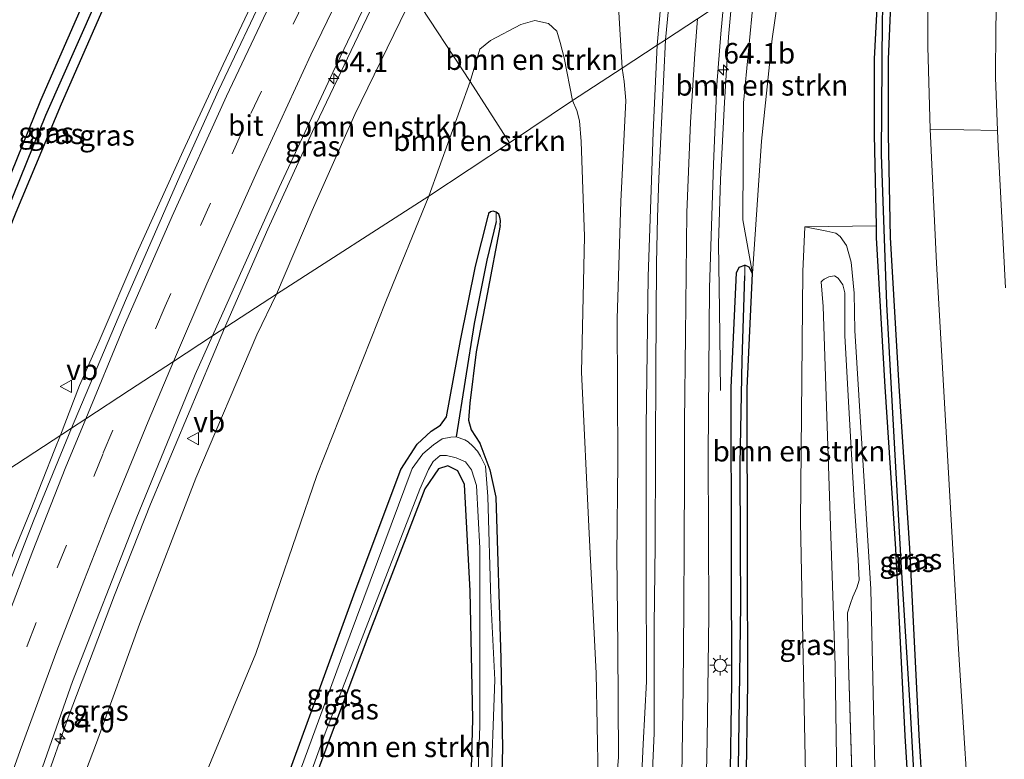
# Model space of a CAD drawing. Units: metres. Extents: x 130000 to 140000, y 543750 to 550750.
# Drawn here: x 131377 to 131497, y 549210 to 549300 of the extents above; entities that cross this region are included whole.
import ezdxf
from ezdxf.enums import TextEntityAlignment as Align

# ---------------------------------------------------------------- set-up
doc = ezdxf.new("R2010")
doc.units = ezdxf.units.M
doc.linetypes.add('VW-3-9_STREEP', pattern=[12, 3, -9])
doc.layers.get('0').update_dxf_attribs({"lineweight": 25})
for name, color, linetype, lineweight in [('B-ME-AM-KILOMETR-S-B1', 7, 'Continuous', 18), ('B-ME-BV-GELEIDECONSTRUCTIE-GELEIDERAIL-L-B1', 213, 'BV-GELEIDERAIL', 18), ('B-ME-GR-BOMENSTRUIKEN-GV-B6', 93, 'Continuous', 18), ('B-ME-GW-KRUINLIJN-L-B1', 93, 'Continuous', 18), ('B-ME-GW-TEENLIJN-L-B1', 93, 'Continuous', 18), ('B-ME-IE-GRASLAND-GV-B6', 93, 'Continuous', 18), ('B-ME-IE-HULPGEOMETRIE-L-B1', 53, 'Continuous', 18), ('B-ME-IE-MEUBILAIR_WEGMEUBILAIR-LICHTMAST-S-B1', 8, 'Continuous', 18), ('B-ME-OG-WATER-GV-B6', 153, 'Continuous', 18), ('B-ME-VH-VERH_SOORT-BITUMEN-GV-B6', 8, 'IE-TERREINAFSCHEIDING-NATUURLIJK-HOUTWAL', 18), ('B-ME-VH-VERH_SOORT-KLINKERS-GV-B6', 8, 'IE-TERREINAFSCHEIDING-NATUURLIJK-HOUTWAL', 18), ('B-ME-VW-MARKERING-39STREEP-015-L-B1', 255, 'VW-3-9_STREEP', 18), ('B-ME-VW-MARKERING-STREEP-015-L-B1', 7, 'Continuous', 18), ('B-ME-VW-MEUBILAIR_WEGMEUBILAIR-VERKEERSBORD-S-B1', 8, 'Continuous', 18)]:
    doc.layers.add(name, color=color, linetype=linetype, lineweight=lineweight)
doc.layers.add('B-ME-GW-INSTEEKWATERGANG-L-B1', color=10, linetype='Continuous')
doc.layers.add('B-ME-GW-WATERGANG-GREPPEL-L-B1', color=10, linetype='Continuous')
doc.styles.add('NLCS-ISO', font='NLCS-ISO.TTF')
doc.linetypes.add('BV-GELEIDERAIL', pattern='A,10,-3,[108,NLCS.SHX,S=1,R=0,X=0,Y=0],-3', length=16)
doc.linetypes.add('IE-TERREINAFSCHEIDING-NATUURLIJK-HOUTWAL', pattern='A,7,-1.5,[67,NLCS.SHX,S=0.75,R=45,X=0,Y=0],-1.5,7,-1.5,[70,NLCS.SHX,S=0.75,R=0,X=0,Y=0],-1.5', length=20)

# ---------------------------------------------------------------- blocks, each defined once
blk = doc.blocks.new('hecto')
for p, q in [((0, 0.625), (-0.625, 0)), ((0, -0.625), (0, 0.625)), ((-0.625, 0), (0.625, 0)), ((0.625, 0), (0, -0.625))]:
    blk.add_line(p, q)
blk = doc.blocks.new('lantaarnpaal')
for p, q in [((0, 0.75), (0, 1.25)), ((-0.75, 0), (-1.25, 0)), ((-0.88, 0.88), (-0.53, 0.53)), ((0.53, 0.53), (0.88, 0.88)), ((0.75, 0), (1.25, 0)), ((-0.53, -0.53), (-0.88, -0.88)), ((0, -0.75), (0, -1.25)), ((0.53, -0.53), (0.88, -0.88))]:
    blk.add_line(p, q)
blk.add_circle((0, 0), 0.75)
blk = doc.blocks.new('verkeersbord')
for p, q in [((0, 0.75), (-0.75, -0.625)), ((0.75, -0.625), (0, 0.75)), ((-0.75, -0.625), (0.75, -0.625))]:
    blk.add_line(p, q)

msp = doc.modelspace()

# ---------------------------------------------------------------- linework, layer by layer
at = {"layer": 'B-ME-BV-GELEIDECONSTRUCTIE-GELEIDERAIL-L-B1'}
for points in [[(131414.378, 549320.051, 7.371), (131412.143, 549315.337, 7.408), (131407.107, 549305.171, 7.455), (131402.217, 549294.796, 7.483), (131397.343, 549284.323, 7.619), (131391.737, 549271.862, 7.716), (131387.164, 549261.156, 7.745), (131384.758, 549255.793, 7.811), (131382.438, 549249.728, 7.817)], [(131422.861, 549307.077, 6.85), (131418.638, 549298.291, 6.882), (131413.099, 549286.649, 6.97), (131407.663, 549274.811, 7.083), (131402.373, 549262.765, 7.248)], [(131462.671, 549255.189, 2.47), (131462.542, 549265.028, 3.172), (131462.429, 549273.017, 3.578), (131462.67, 549280.842, 3.78), (131463.148, 549290.209, 3.96), (131463.664, 549298.18, 4.1), (131464.098, 549303.13, 4.239)], [(131366.35, 549166.619, 7.787), (131367.172, 549169.023, 7.696), (131374.147, 549189.271, 7.528), (131377.63, 549199.054, 7.499), (131383.389, 549215.403, 7.426), (131389.014, 549230.28, 7.371), (131393.387, 549241.333, 7.335), (131402.373, 549262.765, 7.248)], [(131354.24, 549170.741, 7.993), (131354.758, 549172.449, 7.983), (131359.167, 549186.665, 7.947), (131361.272, 549193.127, 7.904), (131363.382, 549199.443, 7.904), (131365.464, 549205.67, 7.904), (131367.259, 549210.632, 7.937), (131369.169, 549215.656, 7.95), (131370.616, 549219.468, 7.872), (131373.458, 549226.769, 7.865), (131376.73, 549235.485, 7.852), (131378.76, 549240.425, 7.846), (131381.741, 549248.022, 7.832), (131382.438, 549249.728, 7.817)]]:
    msp.add_polyline3d(points, dxfattribs=at)
at = {"layer": 'B-ME-GR-BOMENSTRUIKEN-GV-B6'}
for points in [[(131482.725, 549315.31, 2.297), (131482.104, 549309.584, 2.211), (131481.35, 549295.487, 2.163), (131481.35, 549286.28, 2.15), (131481.582, 549275.204, 2.172), (131472.924, 549275.07, 2.425), (131472.7, 549269.633, 2.387), (131472.387, 549239.222, 1.725), (131473.037, 549206.426, 1.429), (131472.984, 549171.871, 1.366), (131473.601, 549146.882, 1.837), (131464.038, 549146.728, 1.636), (131464.794, 549177.43, 1.704), (131465.598, 549192.776, 1.771), (131465.81, 549206.294, 1.783), (131465.999, 549219.572, 1.937), (131465.942, 549234.679, 2.033), (131465.899, 549255.449, 2.321), (131466.58, 549269.395, 2.446), (131467.647, 549285.504, 2.508), (131468.954, 549297.955, 2.908), (131470.31, 549307.191, 2.939), (131482.725, 549315.31, 2.297)], [(131450.733, 549294.389, 3.342), (131444.704, 549290.446, 0.977), (131443.683, 549295.628, 1.268), (131443.199, 549297.482, 1.391), (131442.794, 549298.853, 1.446), (131441.785, 549299.807, 1.536), (131440.107, 549300.146, 1.532), (131438.421, 549299.681, 1.45), (131434.724, 549297.722, 1.26), (131433.405, 549296.67, 1.199), (131432.231, 549292.747, 1.044), (131425.325, 549303.31, 5.654), (131427.704, 549307.034, 5.645), (131430.355, 549310.157, 5.555), (131431.92, 549311.384, 5.477), (131433.099, 549311.592, 5.343), (131436.957, 549310.584, 4.682), (131440.62, 549308.958, 4.151), (131444.052, 549307.432, 3.965), (131447.137, 549305.871, 3.861), (131448.62, 549304.914, 3.844), (131449.591, 549303.856, 3.823), (131450.236, 549302.511, 3.788), (131450.733, 549294.389, 3.342)], [(131470.31, 549307.191, 2.939), (131468.954, 549297.955, 2.908), (131467.647, 549285.504, 2.508), (131466.58, 549269.395, 2.446), (131465.392, 549275.946, 2.698), (131465.479, 549290.137, 2.994), (131466.904, 549304.964, 3.487), (131470.31, 549307.191, 2.939)], [(131425.325, 549303.31, 5.654), (131432.231, 549292.747, 1.044), (131427.242, 549278.824, 0.702), (131408.699, 549266.884, 6.107), (131413.04, 549277.08, 6.083), (131418.235, 549288.737, 5.903), (131425.325, 549303.31, 5.654)], [(131444.704, 549290.446, 0.977), (131437.028, 549285.308, 0.823), (131432.231, 549292.747, 1.044), (131433.405, 549296.67, 1.199), (131434.724, 549297.722, 1.26), (131438.421, 549299.681, 1.45), (131440.107, 549300.146, 1.532), (131441.785, 549299.807, 1.536), (131442.794, 549298.853, 1.446), (131443.199, 549297.482, 1.391), (131443.683, 549295.628, 1.268), (131444.704, 549290.446, 0.977)], [(131447.812, 549207.992, 0.603), (131447.55, 549220.822, 0.603), (131446.708, 549237.79, 0.348), (131445.795, 549257.387, 0.478), (131446.164, 549273.89, 0.681), (131445.74, 549285.436, 0.956), (131445.536, 549287.956, 0.962), (131445.219, 549289.228, 0.962), (131444.704, 549290.446, 0.977), (131450.733, 549294.389, 3.342)], [(131450.733, 549294.389, 3.342), (131450.983, 549292.744, 3.387), (131451.176, 549290.419, 3.35), (131450.548, 549278.151, 3.081), (131450.135, 549263.945, 2.7), (131450.204, 549246.405, 2.468), (131450.088, 549235.167, 2.172), (131450.216, 549224.024, 2.043), (131450.258, 549210.593, 1.753), (131449.546, 549201.443, 1.714)], [(131437.028, 549285.308, 0.823), (131427.242, 549278.824, 0.702), (131432.231, 549292.747, 1.044), (131437.028, 549285.308, 0.823)], [(131398.042, 549203.625, 0.165), (131406.195, 549223.176, 0.158), (131413.589, 549244.842, 0.289), (131421.99, 549266.009, 0.576), (131427.242, 549278.824, 0.702), (131437.028, 549285.308, 0.823), (131444.704, 549290.446, 0.977)], [(131444.704, 549290.446, 0.977), (131445.219, 549289.228, 0.962), (131445.536, 549287.956, 0.962), (131445.74, 549285.436, 0.956), (131446.164, 549273.89, 0.681), (131445.795, 549257.387, 0.478), (131446.708, 549237.79, 0.348), (131447.55, 549220.822, 0.603), (131447.812, 549207.992, 0.603)], [(131380.583, 549195.895, 6.407), (131386.824, 549212.317, 6.364), (131392.049, 549226.746, 6.354), (131398.915, 549244.505, 6.289), (131406.316, 549261.956, 6.128), (131408.699, 549266.884, 6.107), (131427.242, 549278.824, 0.702), (131421.99, 549266.009, 0.576), (131413.589, 549244.842, 0.289), (131406.195, 549223.176, 0.158), (131398.042, 549203.625, 0.165)], [(131435.878, 549201.084, 0.035), (131436.196, 549211.667, 0.035), (131435.967, 549222.574, 0.084), (131435.358, 549242.195, 0.15), (131434.636, 549245.539, 0.125), (131433.44, 549248.78, 0.125), (131432.348, 549250.4, 0.138), (131432.051, 549251.583, 0.166), (131432.19, 549253.617, 0.15), (131432.959, 549259.868, 0.138), (131434.301, 549266.875, 0.244), (131435.885, 549275.225, 0.244), (131435.947, 549275.828, 0.291), (131435.863, 549276.24, 0.284), (131435.727, 549276.606, 0.283), (131435.419, 549276.858, 0.253), (131435.055, 549276.971, 0.255), (131434.726, 549276.911, 0.255), (131434.459, 549276.694, 0.255), (131434.44, 549276.434, 0.224)], [(131434.44, 549276.434, 0.224), (131434.423, 549276.369, 0.224), (131432.875, 549270.307, 0.203), (131431.079, 549261.259, 0.158), (131429.361, 549251.975, -0.03), (131428.659, 549250.963, -0.03), (131427.507, 549250.247, -0.03), (131425.812, 549248.664, -0.005), (131423.828, 549245.57, -0.063), (131418.277, 549230.787, -0.096), (131412.612, 549215.151, -0.149), (131406.412, 549198.181, -0.096)], [(131411.277, 549202.449, -0.063), (131419.734, 549225.015, 0.08), (131426.723, 549243.215, 0.277), (131428.386, 549245.656, 0.318), (131429.544, 549246.028, 0.425), (131430.761, 549245.406, 0.425), (131431.562, 549243.76, 0.347), (131432.231, 549230.833, 0.175), (131432.589, 549215.215, 0.072), (131432.196, 549201.711, 0.023)]]:
    msp.add_polyline3d(points, dxfattribs=at)
at = {"layer": 'B-ME-GW-INSTEEKWATERGANG-L-B1'}
for points in [[(131401.999, 549338.981, 5.731), (131397.592, 549329.696, 5.721), (131391.961, 549317.756, 5.803), (131386.644, 549305.625, 5.853), (131380.012, 549290.452, 5.967), (131374.233, 549276.226, 6.03), (131368.243, 549261.32, 6.121), (131362.267, 549245.104, 6.209), (131358.504, 549234.077, 6.124)], [(131403.641, 549336.469, 5.67), (131400.385, 549329.531, 5.677), (131393.593, 549314.594, 5.79), (131387.591, 549301.532, 5.913), (131382.529, 549289.999, 5.976), (131377.009, 549276.835, 6.042), (131368.616, 549255.749, 6.149), (131361.332, 549235.926, 6.127)], [(131484.463, 549316.447, 2.414), (131483.677, 549309.584, 2.304), (131483.048, 549295.445, 2.273), (131483.048, 549286.298, 2.26), (131483.31, 549273.791, 2.285), (131484.345, 549255.721, 2.293), (131485.645, 549236.005, 2.197), (131486.8, 549213.277, 2.06), (131488.129, 549191.612, 2.089), (131489.411, 549166.705, 1.931), (131490.252, 549153.787, 2.097), (131489.967, 549153.219, 2.007), (131489.372, 549152.913, 1.987)], [(131482.725, 549315.31, 2.297), (131482.104, 549309.584, 2.211), (131481.35, 549295.487, 2.163), (131481.35, 549286.28, 2.15), (131481.582, 549275.204, 2.172)], [(131435.885, 549275.225, 0.244), (131435.947, 549275.828, 0.291), (131435.863, 549276.24, 0.284), (131435.727, 549276.606, 0.283), (131435.419, 549276.858, 0.253), (131435.055, 549276.971, 0.255), (131434.726, 549276.911, 0.255), (131434.459, 549276.694, 0.255), (131434.44, 549276.434, 0.224)], [(131406.412, 549198.181, -0.096), (131412.612, 549215.151, -0.149), (131418.277, 549230.787, -0.096), (131423.828, 549245.57, -0.063), (131425.812, 549248.664, -0.005), (131427.507, 549250.247, -0.03), (131428.659, 549250.963, -0.03), (131429.361, 549251.975, -0.03), (131431.079, 549261.259, 0.158), (131432.875, 549270.307, 0.203), (131434.423, 549276.369, 0.224), (131434.44, 549276.434, 0.224)], [(131435.885, 549275.225, 0.244), (131434.301, 549266.875, 0.244), (131432.959, 549259.868, 0.138), (131432.19, 549253.617, 0.15), (131432.051, 549251.583, 0.166), (131432.348, 549250.4, 0.138), (131433.44, 549248.78, 0.125), (131434.636, 549245.539, 0.125), (131435.358, 549242.195, 0.15), (131435.967, 549222.574, 0.084), (131436.196, 549211.667, 0.035), (131435.878, 549201.084, 0.035)], [(131481.582, 549275.204, 2.172), (131481.613, 549273.725, 2.175), (131482.65, 549255.617, 2.183), (131483.95, 549235.907, 2.087), (131485.105, 549213.182, 1.95), (131486.434, 549191.517, 1.979), (131487.716, 549166.606, 1.821), (131488.558, 549153.675, 1.987), (131488.954, 549153.139, 1.987), (131489.372, 549152.913, 1.987)], [(131462.505, 549163.465, 1.673), (131462.851, 549177.517, 1.704), (131463.655, 549192.863, 1.771), (131463.867, 549206.381, 1.783), (131464.056, 549219.659, 1.937), (131463.999, 549234.766, 2.033), (131463.956, 549255.536, 2.321), (131464.637, 549269.482, 2.446), (131464.936, 549270.184, 2.446), (131465.634, 549270.428, 2.446)], [(131466.58, 549269.395, 2.446), (131466.175, 549270.167, 2.446), (131465.634, 549270.428, 2.446)], [(131464.038, 549146.728, 1.636), (131464.794, 549177.43, 1.704), (131465.598, 549192.776, 1.771), (131465.81, 549206.294, 1.783), (131465.999, 549219.572, 1.937), (131465.942, 549234.679, 2.033), (131465.899, 549255.449, 2.321), (131466.58, 549269.395, 2.446)], [(131432.196, 549201.711, 0.023), (131432.589, 549215.215, 0.072), (131432.231, 549230.833, 0.175), (131431.562, 549243.76, 0.347), (131430.761, 549245.406, 0.425), (131429.544, 549246.028, 0.425), (131428.386, 549245.656, 0.318), (131426.723, 549243.215, 0.277), (131419.734, 549225.015, 0.08), (131411.277, 549202.449, -0.063)]]:
    msp.add_polyline3d(points, dxfattribs=at)
at = {"layer": 'B-ME-GW-KRUINLIJN-L-B1'}
msp.add_line((131478.249, 549221.882, 3.363), (131479.213, 549190.341, 3.429), dxfattribs=at)
for points in [[(131425.325, 549303.31, 5.654), (131427.704, 549307.034, 5.645), (131430.355, 549310.157, 5.555), (131431.92, 549311.384, 5.477), (131433.099, 549311.592, 5.343), (131436.957, 549310.584, 4.682), (131440.62, 549308.958, 4.151), (131444.052, 549307.432, 3.965), (131447.137, 549305.871, 3.861), (131448.62, 549304.914, 3.844), (131449.591, 549303.856, 3.823), (131450.236, 549302.511, 3.788), (131450.733, 549294.389, 3.342)], [(131466.904, 549304.964, 3.487), (131465.479, 549290.137, 2.994), (131465.392, 549275.946, 2.698), (131466.58, 549269.395, 2.446)], [(131425.325, 549303.31, 5.654), (131418.235, 549288.737, 5.903), (131413.04, 549277.08, 6.083), (131408.699, 549266.884, 6.107)], [(131449.546, 549201.443, 1.714), (131450.258, 549210.593, 1.753), (131450.216, 549224.024, 2.043), (131450.088, 549235.167, 2.172), (131450.204, 549246.405, 2.468), (131450.135, 549263.945, 2.7), (131450.548, 549278.151, 3.081), (131451.176, 549290.419, 3.35), (131450.983, 549292.744, 3.387), (131450.733, 549294.389, 3.342)], [(131475.177, 549265.395, 3.189), (131474.905, 549268.399, 3.189), (131475.076, 549268.565, 3.189), (131475.262, 549268.701, 3.189), (131475.854, 549268.981, 3.189), (131476.523, 549269.116, 3.196), (131476.998, 549268.851, 3.182), (131477.547, 549268.033, 3.271), (131477.778, 549267.045, 3.284), (131477.789, 549261.826, 3.316), (131478.26, 549253.11, 3.258), (131478.982, 549241.083, 3.31), (131479.407, 549234.603, 3.294), (131479.548, 549232.122, 3.248), (131479.237, 549231.177, 3.241), (131478.756, 549230.068, 3.241), (131478.47, 549229.285, 3.281), (131478.121, 549228.135, 3.392), (131478.249, 549221.882, 3.363)], [(131408.699, 549266.884, 6.107), (131406.316, 549261.956, 6.128), (131398.915, 549244.505, 6.289), (131392.049, 549226.746, 6.354), (131386.824, 549212.317, 6.364), (131380.583, 549195.895, 6.407), (131374.413, 549177.392, 6.436), (131371.74, 549168.342, 6.561)], [(131475.177, 549265.395, 3.189), (131476.626, 549221.737, 3.375), (131477.016, 549193.423, 3.396), (131477.736, 549167.572, 3.229), (131478.095, 549139.595, 3.334), (131478.444, 549138.772, 3.334), (131478.994, 549138.439, 3.334), (131479.435, 549138.361, 3.334), (131480.194, 549138.388, 3.334), (131480.591, 549138.544, 3.334), (131481.02, 549138.977, 3.334), (131481.32, 549139.629, 3.338), (131479.213, 549190.341, 3.429)]]:
    msp.add_polyline3d(points, dxfattribs=at)
at = {"layer": 'B-ME-GW-TEENLIJN-L-B1'}
msp.add_line((131432.231, 549292.747, 1.044), (131427.242, 549278.824, 0.702), dxfattribs=at)
for points in [[(131466.58, 549269.395, 2.446), (131467.647, 549285.504, 2.508), (131468.954, 549297.955, 2.908), (131470.31, 549307.191, 2.939)], [(131432.231, 549292.747, 1.044), (131433.405, 549296.67, 1.199), (131434.724, 549297.722, 1.26), (131438.421, 549299.681, 1.45), (131440.107, 549300.146, 1.532), (131441.785, 549299.807, 1.536), (131442.794, 549298.853, 1.446), (131443.199, 549297.482, 1.391), (131443.683, 549295.628, 1.268), (131444.704, 549290.446, 0.977)], [(131444.704, 549290.446, 0.977), (131445.219, 549289.228, 0.962), (131445.536, 549287.956, 0.962), (131445.74, 549285.436, 0.956), (131446.164, 549273.89, 0.681), (131445.795, 549257.387, 0.478), (131446.708, 549237.79, 0.348), (131447.55, 549220.822, 0.603), (131447.812, 549207.992, 0.603)], [(131398.042, 549203.625, 0.165), (131406.195, 549223.176, 0.158), (131413.589, 549244.842, 0.289), (131421.99, 549266.009, 0.576), (131427.242, 549278.824, 0.702)], [(131473.601, 549146.882, 1.837), (131472.984, 549171.871, 1.366), (131473.037, 549206.426, 1.429), (131472.387, 549239.222, 1.725), (131472.7, 549269.633, 2.387), (131472.924, 549275.07, 2.425)], [(131472.924, 549275.07, 2.425), (131475.614, 549274.544, 2.471), (131476.702, 549274.31, 2.5), (131477.225, 549273.886, 2.523), (131477.986, 549272.81, 2.523), (131478.553, 549270.779, 2.546), (131478.933, 549267.017, 2.539), (131479.018, 549262.46, 2.546)], [(131473.601, 549146.882, 1.837), (131474.678, 549137.098, 2.083), (131475.36, 549135.809, 2.192), (131476.104, 549135.143, 2.25), (131477.294, 549134.811, 2.321), (131479.209, 549134.907, 2.504), (131480.658, 549135.386, 2.563), (131482.01, 549135.913, 2.563), (131483.489, 549136.579, 2.5), (131483.894, 549137.132, 2.5), (131484.117, 549138.159, 2.5), (131484.245, 549139.925, 2.5), (131484.424, 549143.699, 2.45), (131484.153, 549149.679, 2.108), (131483.449, 549156.298, 1.825), (131482.529, 549173.675, 2.012), (131481.694, 549198.547, 2.083), (131480.945, 549231.028, 2.558), (131479.018, 549262.46, 2.546)]]:
    msp.add_polyline3d(points, dxfattribs=at)
at = {"layer": 'B-ME-GW-WATERGANG-GREPPEL-L-B1'}
for points in [[(131402.884, 549337.627, 5.381), (131396.206, 549323.224, 5.402), (131388.578, 549306.564, 5.402), (131380.64, 549288.601, 5.632), (131374.323, 549273.166, 5.758), (131368.102, 549257.213, 5.872), (131360.142, 549235.148, 5.882)], [(131489.308, 549154.876, 1.696), (131488.609, 549164.712, 1.751), (131487.844, 549177.091, 1.831), (131487.341, 549188.798, 1.81), (131486.524, 549202.375, 1.823), (131485.73, 549216.876, 1.886), (131484.675, 549233.632, 1.92), (131483.925, 549247.325, 1.907), (131482.902, 549265.692, 1.957), (131482.256, 549283.888, 1.89), (131482.351, 549300.37, 1.941), (131482.717, 549308.444, 1.97), (131483.435, 549315.775, 1.993)], [(131435.398, 549275.744, -0.217), (131434.281, 549271.009, -0.224), (131432.746, 549263.316, -0.257), (131430.545, 549249.529, -0.708)], [(131462.799, 549134.57, 1.213), (131462.999, 549142.095, 1.256), (131463.296, 549154.14, 1.235), (131463.725, 549167.4, 1.204), (131464.093, 549179.36, 1.265), (131464.492, 549192.263, 1.366), (131464.733, 549200.763, 1.387), (131464.933, 549214.999, 1.467), (131465.164, 549229.131, 1.575), (131465.11, 549236.081, 1.684), (131465.064, 549246.258, 1.665), (131465.298, 549258.878, 1.923), (131465.635, 549269.113, 2.035)]]:
    msp.add_polyline3d(points, dxfattribs=at)
at = {"layer": 'B-ME-IE-GRASLAND-GV-B6'}
for points in [[(131498.57, 549435.77, 5.781), (131497.083, 549433.25, 5.715), (131491.312, 549423.411, 5.697), (131487.526, 549416.142, 5.6), (131483.391, 549407.972, 5.563), (131481.027, 549402.833, 5.541), (131478.137, 549396.13, 5.522), (131475.136, 549388.62, 5.398), (131471.902, 549380.101, 5.314), (131468.27, 549369.039, 5.199), (131466.101, 549361.704, 5.087), (131464.181, 549354.663, 4.968), (131462.234, 549346.11, 4.875), (131460.529, 549338.074, 4.654), (131458.919, 549329.265, 4.433), (131457.828, 549321.975, 4.306), (131456.554, 549313.445, 4.116), (131456.037, 549308.557, 3.985), (131455.425, 549302.147, 3.855), (131454.998, 549297.178, 3.56)], [(131454.998, 549297.178, 3.56), (131450.733, 549294.389, 3.342), (131450.236, 549302.511, 3.788), (131449.591, 549303.856, 3.823), (131448.62, 549304.914, 3.844), (131447.137, 549305.871, 3.861), (131444.052, 549307.432, 3.965), (131440.62, 549308.958, 4.151), (131442.664, 549318.341, 4.445), (131444.87, 549326.458, 4.609), (131447.977, 549336.284, 4.725), (131451.493, 549345.393, 4.941), (131454.394, 549352.096, 5.045), (131456.589, 549357.708, 5.131), (131459.57, 549365.265, 5.218), (131466.587, 549382.574, 5.561)], [(131396.376, 549347.58, 6.256), (131401.999, 549338.981, 5.731), (131397.592, 549329.696, 5.721), (131391.961, 549317.756, 5.803), (131386.644, 549305.625, 5.853), (131380.012, 549290.452, 5.967), (131374.233, 549276.226, 6.03), (131368.243, 549261.32, 6.121), (131362.267, 549245.104, 6.209), (131358.504, 549234.077, 6.124), (131346.46, 549226.059, 6.866), (131352.281, 549243.234, 6.813), (131355.787, 549253.449, 6.798), (131361.088, 549267.095, 6.631), (131366.779, 549281.331, 6.603), (131370.462, 549290.413, 6.55), (131378.705, 549309.566, 6.408), (131384.721, 549322.854, 6.315), (131390.932, 549336.104, 6.287), (131396.376, 549347.58, 6.256)], [(131401.999, 549338.981, 5.731), (131402.884, 549337.627, 5.381), (131396.206, 549323.224, 5.402), (131388.578, 549306.564, 5.402), (131380.64, 549288.601, 5.632), (131374.323, 549273.166, 5.758), (131368.102, 549257.213, 5.872), (131360.142, 549235.148, 5.882), (131358.504, 549234.077, 6.124), (131362.267, 549245.104, 6.209), (131368.243, 549261.32, 6.121), (131374.233, 549276.226, 6.03), (131380.012, 549290.452, 5.967), (131386.644, 549305.625, 5.853), (131391.961, 549317.756, 5.803), (131397.592, 549329.696, 5.721), (131401.999, 549338.981, 5.731)], [(131402.884, 549337.627, 5.381), (131403.641, 549336.469, 5.67), (131400.385, 549329.531, 5.677), (131393.593, 549314.594, 5.79), (131387.591, 549301.532, 5.913), (131382.529, 549289.999, 5.976), (131377.009, 549276.835, 6.042), (131368.616, 549255.749, 6.149), (131361.332, 549235.926, 6.127), (131360.142, 549235.148, 5.882), (131368.102, 549257.213, 5.872), (131374.323, 549273.166, 5.758), (131380.64, 549288.601, 5.632), (131388.578, 549306.564, 5.402), (131396.206, 549323.224, 5.402), (131402.884, 549337.627, 5.381)], [(131403.641, 549336.469, 5.67), (131414.875, 549319.291, 6.512), (131407.859, 549304.737, 6.613), (131401.666, 549291.641, 6.7), (131396.945, 549281.217, 6.778), (131390.365, 549266.126, 6.865), (131383.774, 549250.602, 7.093), (131361.332, 549235.926, 6.127), (131368.616, 549255.749, 6.149), (131377.009, 549276.835, 6.042), (131382.529, 549289.999, 5.976), (131387.591, 549301.532, 5.913), (131393.593, 549314.594, 5.79), (131400.385, 549329.531, 5.677), (131403.641, 549336.469, 5.67)], [(131497.307, 549267.672, 2.692), (131496.444, 549284.758, 2.708), (131496.364, 549286.8, 2.708), (131496.111, 549293.232, 2.708), (131496.155, 549299.242, 2.688), (131496.304, 549306.553, 2.713), (131496.649, 549311.292, 2.717), (131497.135, 549317.93, 2.725), (131497.558, 549321.621, 2.696)], [(131488.129, 549191.612, 2.089), (131486.8, 549213.277, 2.06), (131485.645, 549236.005, 2.197), (131484.345, 549255.721, 2.293), (131483.31, 549273.791, 2.285), (131483.048, 549286.298, 2.26), (131483.048, 549295.445, 2.273), (131483.677, 549309.584, 2.304), (131484.463, 549316.447, 2.414), (131488.819, 549319.296, 2.63), (131488.47, 549315.748, 2.633), (131488.135, 549312.167, 2.713), (131488.002, 549308.929, 2.742), (131487.863, 549302.881, 2.771), (131487.877, 549296.955, 2.767), (131488.158, 549286.935, 2.874), (131488.921, 549270.667, 2.763), (131490.389, 549245.143, 2.746), (131491.614, 549223.718, 2.646), (131493.267, 549197.702, 2.617)], [(131486.524, 549202.375, 1.823), (131485.73, 549216.876, 1.886), (131484.675, 549233.632, 1.92), (131483.925, 549247.325, 1.907), (131482.902, 549265.692, 1.957), (131482.256, 549283.888, 1.89), (131482.351, 549300.37, 1.941), (131482.717, 549308.444, 1.97), (131483.435, 549315.775, 1.993), (131484.463, 549316.447, 2.414)], [(131484.463, 549316.447, 2.414), (131483.677, 549309.584, 2.304), (131483.048, 549295.445, 2.273), (131483.048, 549286.298, 2.26), (131483.31, 549273.791, 2.285), (131484.345, 549255.721, 2.293), (131485.645, 549236.005, 2.197), (131486.8, 549213.277, 2.06), (131488.129, 549191.612, 2.089)], [(131486.434, 549191.517, 1.979), (131485.105, 549213.182, 1.95), (131483.95, 549235.907, 2.087), (131482.65, 549255.617, 2.183), (131481.613, 549273.725, 2.175), (131481.582, 549275.204, 2.172), (131481.35, 549286.28, 2.15), (131481.35, 549295.487, 2.163), (131482.104, 549309.584, 2.211), (131482.725, 549315.31, 2.297), (131483.435, 549315.775, 1.993)], [(131483.435, 549315.775, 1.993), (131482.717, 549308.444, 1.97), (131482.351, 549300.37, 1.941), (131482.256, 549283.888, 1.89), (131482.902, 549265.692, 1.957), (131483.925, 549247.325, 1.907), (131484.675, 549233.632, 1.92), (131485.73, 549216.876, 1.886), (131486.524, 549202.375, 1.823)], [(131422.29, 549307.95, 6.045), (131425.325, 549303.31, 5.654), (131418.235, 549288.737, 5.903), (131413.04, 549277.08, 6.083), (131408.699, 549266.884, 6.107), (131400.915, 549261.811, 6.527), (131409.039, 549279.862, 6.346), (131415.536, 549293.856, 6.194), (131422.29, 549307.95, 6.045)], [(131460.858, 549202.994, 1.975), (131461.041, 549212.673, 2.058), (131461.241, 549227.845, 2.171), (131461.164, 549247.303, 2.362), (131461.357, 549267.678, 2.771), (131461.818, 549282.698, 3.05), (131462.221, 549292.331, 3.304), (131462.723, 549298.541, 3.438), (131463.089, 549302.47, 3.466), (131466.904, 549304.964, 3.487), (131465.479, 549290.137, 2.994), (131465.392, 549275.946, 2.698), (131466.58, 549269.395, 2.446), (131466.175, 549270.167, 2.446), (131465.634, 549270.428, 2.446), (131464.936, 549270.184, 2.446), (131464.637, 549269.482, 2.446), (131463.956, 549255.536, 2.321), (131463.999, 549234.766, 2.033), (131464.056, 549219.659, 1.937), (131463.867, 549206.381, 1.783)], [(131449.546, 549201.443, 1.714), (131450.258, 549210.593, 1.753), (131450.216, 549224.024, 2.043), (131450.088, 549235.167, 2.172), (131450.204, 549246.405, 2.468), (131450.135, 549263.945, 2.7), (131450.548, 549278.151, 3.081), (131451.176, 549290.419, 3.35), (131450.983, 549292.744, 3.387), (131450.733, 549294.389, 3.342), (131454.998, 549297.178, 3.56)], [(131454.998, 549297.178, 3.56), (131454.493, 549286.58, 3.311), (131453.878, 549269.038, 2.932), (131453.623, 549250.765, 2.606), (131453.661, 549233.668, 2.292), (131453.676, 549219.772, 2.087), (131453.293, 549212.154, 1.941), (131452.723, 549199.886, 1.865)], [(131406.412, 549198.181, -0.096), (131412.612, 549215.151, -0.149), (131418.277, 549230.787, -0.096), (131423.828, 549245.57, -0.063), (131425.812, 549248.664, -0.005), (131427.507, 549250.247, -0.03), (131428.659, 549250.963, -0.03), (131429.361, 549251.975, -0.03), (131431.079, 549261.259, 0.158), (131432.875, 549270.307, 0.203), (131434.423, 549276.369, 0.224), (131434.44, 549276.434, 0.224), (131434.459, 549276.694, 0.255), (131434.726, 549276.911, 0.255), (131435.055, 549276.971, 0.255), (131435.419, 549276.858, 0.253)], [(131435.419, 549276.858, 0.253), (131435.398, 549275.744, -0.217), (131434.281, 549271.009, -0.224), (131432.746, 549263.316, -0.257), (131430.545, 549249.529, -0.708), (131429.899, 549249.509, -0.708), (131428.848, 549249.284, -0.708), (131427.782, 549248.57, -0.708), (131426.48, 549247.461, -0.708), (131425.187, 549245.699, -0.708), (131416.771, 549223.061, -0.708), (131407.436, 549197.642, -0.708)], [(131434.729, 549205.562, -0.708), (131435.256, 549219.985, -0.708), (131434.773, 549229.701, -0.708), (131434.401, 549242.267, -0.708), (131434.095, 549245.977, -0.708), (131433.721, 549246.777, -0.708), (131433.513, 549247.17, -0.708), (131433.124, 549247.781, -0.708), (131432.582, 549248.414, -0.708), (131432.008, 549248.914, -0.708), (131431.581, 549249.167, -0.708), (131430.545, 549249.529, -0.708), (131432.746, 549263.316, -0.257), (131434.281, 549271.009, -0.224), (131435.398, 549275.744, -0.217), (131435.419, 549276.858, 0.253), (131435.727, 549276.606, 0.283), (131435.863, 549276.24, 0.284), (131435.947, 549275.828, 0.291), (131435.885, 549275.225, 0.244)], [(131435.885, 549275.225, 0.244), (131434.301, 549266.875, 0.244), (131432.959, 549259.868, 0.138), (131432.19, 549253.617, 0.15), (131432.051, 549251.583, 0.166), (131432.348, 549250.4, 0.138), (131433.44, 549248.78, 0.125), (131434.636, 549245.539, 0.125), (131435.358, 549242.195, 0.15), (131435.967, 549222.574, 0.084), (131436.196, 549211.667, 0.035), (131435.878, 549201.084, 0.035)], [(131473.037, 549206.426, 1.429), (131472.387, 549239.222, 1.725), (131472.7, 549269.633, 2.387), (131472.924, 549275.07, 2.425), (131475.614, 549274.544, 2.471), (131476.702, 549274.31, 2.5), (131477.225, 549273.886, 2.523), (131477.986, 549272.81, 2.523), (131478.553, 549270.779, 2.546), (131478.933, 549267.017, 2.539), (131479.018, 549262.46, 2.546), (131480.945, 549231.028, 2.558), (131481.694, 549198.547, 2.083)], [(131472.924, 549275.07, 2.425), (131481.582, 549275.204, 2.172), (131481.613, 549273.725, 2.175), (131482.65, 549255.617, 2.183), (131483.95, 549235.907, 2.087), (131485.105, 549213.182, 1.95), (131486.434, 549191.517, 1.979)], [(131481.694, 549198.547, 2.083), (131480.945, 549231.028, 2.558), (131479.018, 549262.46, 2.546), (131478.933, 549267.017, 2.539), (131478.553, 549270.779, 2.546), (131477.986, 549272.81, 2.523), (131477.225, 549273.886, 2.523), (131476.702, 549274.31, 2.5), (131475.614, 549274.544, 2.471), (131472.924, 549275.07, 2.425)], [(131463.867, 549206.381, 1.783), (131464.056, 549219.659, 1.937), (131463.999, 549234.766, 2.033), (131463.956, 549255.536, 2.321), (131464.637, 549269.482, 2.446), (131464.936, 549270.184, 2.446), (131465.634, 549270.428, 2.446), (131465.635, 549269.113, 2.035), (131465.298, 549258.878, 1.923), (131465.064, 549246.258, 1.665), (131465.11, 549236.081, 1.684), (131465.164, 549229.131, 1.575), (131464.933, 549214.999, 1.467), (131464.733, 549200.763, 1.387)], [(131464.733, 549200.763, 1.387), (131464.933, 549214.999, 1.467), (131465.164, 549229.131, 1.575), (131465.11, 549236.081, 1.684), (131465.064, 549246.258, 1.665), (131465.298, 549258.878, 1.923), (131465.635, 549269.113, 2.035), (131465.634, 549270.428, 2.446), (131466.175, 549270.167, 2.446), (131466.58, 549269.395, 2.446), (131465.899, 549255.449, 2.321), (131465.942, 549234.679, 2.033), (131465.999, 549219.572, 1.937), (131465.81, 549206.294, 1.783)], [(131479.213, 549190.341, 3.429), (131478.249, 549221.882, 3.363), (131478.121, 549228.135, 3.392), (131478.47, 549229.285, 3.281), (131478.756, 549230.068, 3.241), (131479.237, 549231.177, 3.241), (131479.548, 549232.122, 3.248), (131479.407, 549234.603, 3.294), (131478.982, 549241.083, 3.31), (131478.26, 549253.11, 3.258), (131477.789, 549261.826, 3.316), (131477.778, 549267.045, 3.284), (131477.547, 549268.033, 3.271), (131476.998, 549268.851, 3.182), (131476.523, 549269.116, 3.196), (131475.854, 549268.981, 3.189), (131475.262, 549268.701, 3.189), (131475.076, 549268.565, 3.189), (131474.905, 549268.399, 3.189), (131475.177, 549265.395, 3.189)], [(131475.177, 549265.395, 3.189), (131474.905, 549268.399, 3.189), (131475.076, 549268.565, 3.189), (131475.262, 549268.701, 3.189), (131475.854, 549268.981, 3.189), (131476.523, 549269.116, 3.196), (131476.998, 549268.851, 3.182), (131477.547, 549268.033, 3.271), (131477.778, 549267.045, 3.284), (131477.789, 549261.826, 3.316), (131478.26, 549253.11, 3.258), (131478.982, 549241.083, 3.31), (131479.407, 549234.603, 3.294), (131479.548, 549232.122, 3.248), (131479.237, 549231.177, 3.241), (131478.756, 549230.068, 3.241), (131478.47, 549229.285, 3.281), (131478.121, 549228.135, 3.392), (131478.249, 549221.882, 3.363), (131479.213, 549190.341, 3.429)], [(131408.699, 549266.884, 6.107), (131406.316, 549261.956, 6.128), (131398.915, 549244.505, 6.289), (131392.049, 549226.746, 6.354), (131386.824, 549212.317, 6.364), (131380.583, 549195.895, 6.407), (131374.413, 549177.392, 6.436), (131371.74, 549168.342, 6.561), (131371.167, 549166.772, 6.564), (131370.758, 549166.145, 6.584), (131370.066, 549165.701, 6.61), (131369.247, 549165.634, 6.646), (131368.242, 549165.915, 6.722), (131367.406, 549166.435, 6.771), (131366.367, 549166.77, 6.773), (131366.02, 549168.186, 6.776), (131366.123, 549168.522, 6.778), (131370.445, 549181.46, 6.859), (131376.597, 549198.958, 6.798), (131383.89, 549219.807, 6.724), (131391.649, 549239.573, 6.691), (131398.806, 549257.112, 6.56), (131400.915, 549261.811, 6.527), (131408.699, 549266.884, 6.107)], [(131475.177, 549265.395, 3.189), (131476.626, 549221.737, 3.375), (131477.016, 549193.423, 3.396)], [(131477.016, 549193.423, 3.396), (131476.626, 549221.737, 3.375), (131475.177, 549265.395, 3.189)], [(131361.332, 549235.926, 6.127), (131383.774, 549250.602, 7.093)], [(131383.774, 549250.602, 7.093), (131379.232, 549239.509, 7.127), (131373.381, 549224.538, 7.23)], [(131405.04, 549187.012, -0.708), (131414.6, 549213.515, -0.708), (131426.119, 549243.193, -0.708), (131427.166, 549245.57, -0.708), (131427.751, 549246.558, -0.708), (131428.605, 549247.275, -0.708), (131429.383, 549247.275, -0.708), (131430.534, 549246.987, -0.708), (131431.667, 549246.482, -0.708), (131432.417, 549245.526, -0.708), (131433.027, 549243.637, -0.708), (131433.409, 549236.004, -0.708), (131433.404, 549224.693, -0.708), (131433.425, 549214.37, -0.708), (131432.889, 549200.123, -0.708)], [(131432.196, 549201.711, 0.023), (131432.589, 549215.215, 0.072), (131432.231, 549230.833, 0.175), (131431.562, 549243.76, 0.347), (131430.761, 549245.406, 0.425), (131429.544, 549246.028, 0.425), (131428.386, 549245.656, 0.318), (131426.723, 549243.215, 0.277), (131419.734, 549225.015, 0.08), (131411.277, 549202.449, -0.063)]]:
    msp.add_polyline3d(points, dxfattribs=at)
at = {"layer": 'B-ME-IE-HULPGEOMETRIE-L-B1'}
for points in [[(131437.028, 549285.308, 0.823), (131432.231, 549292.747, 1.044), (131425.325, 549303.31, 5.654), (131422.29, 549307.95, 6.045), (131420.204, 549311.141, 6.271), (131418.003, 549314.508, 6.429), (131415.619, 549318.153, 6.591), (131414.875, 549319.291, 6.512), (131403.641, 549336.469, 5.67), (131402.884, 549337.627, 5.381), (131401.999, 549338.981, 5.731), (131396.376, 549347.58, 6.256), (131395.717, 549348.588, 6.268), (131393.456, 549352.046, 6.42), (131391.038, 549355.744, 6.625), (131389.231, 549358.507, 6.626), (131386.846, 549362.154, 6.319), (131383.263, 549367.633, 5.478), (131377.941, 549375.773, 5.472)], [(131497.93, 549325.254, 2.669), (131488.819, 549319.296, 2.63), (131484.463, 549316.447, 2.414), (131483.435, 549315.775, 1.993), (131482.725, 549315.31, 2.297), (131470.31, 549307.191, 2.939), (131466.904, 549304.964, 3.487), (131463.089, 549302.47, 3.466), (131459.896, 549300.382, 3.567), (131455.988, 549297.826, 3.622), (131454.998, 549297.178, 3.56), (131450.733, 549294.389, 3.342), (131444.704, 549290.446, 0.977), (131437.028, 549285.308, 0.823)], [(131361.332, 549235.926, 6.127), (131383.774, 549250.602, 7.093), (131385.513, 549251.739, 7.052), (131390.815, 549255.206, 6.881), (131396.176, 549258.712, 6.701), (131400.915, 549261.811, 6.527), (131408.699, 549266.884, 6.107), (131427.242, 549278.824, 0.702), (131437.028, 549285.308, 0.823)]]:
    msp.add_polyline3d(points, dxfattribs=at)
at = {"layer": 'B-ME-OG-WATER-GV-B6'}
for points in [[(131407.436, 549197.642, -0.708), (131416.771, 549223.061, -0.708), (131425.187, 549245.699, -0.708), (131426.48, 549247.461, -0.708), (131427.782, 549248.57, -0.708), (131428.848, 549249.284, -0.708), (131429.899, 549249.509, -0.708), (131430.545, 549249.529, -0.708)], [(131430.545, 549249.529, -0.708), (131431.581, 549249.167, -0.708), (131432.008, 549248.914, -0.708), (131432.582, 549248.414, -0.708), (131433.124, 549247.781, -0.708), (131433.513, 549247.17, -0.708), (131433.721, 549246.777, -0.708), (131434.095, 549245.977, -0.708), (131434.401, 549242.267, -0.708), (131434.773, 549229.701, -0.708), (131435.256, 549219.985, -0.708), (131434.729, 549205.562, -0.708)], [(131432.889, 549200.123, -0.708), (131433.425, 549214.37, -0.708), (131433.404, 549224.693, -0.708), (131433.409, 549236.004, -0.708), (131433.027, 549243.637, -0.708), (131432.417, 549245.526, -0.708), (131431.667, 549246.482, -0.708), (131430.534, 549246.987, -0.708), (131429.383, 549247.275, -0.708), (131428.605, 549247.275, -0.708), (131427.751, 549246.558, -0.708), (131427.166, 549245.57, -0.708), (131426.119, 549243.193, -0.708), (131414.6, 549213.515, -0.708), (131405.04, 549187.012, -0.708)]]:
    msp.add_polyline3d(points, dxfattribs=at)
at = {"layer": 'B-ME-VH-VERH_SOORT-BITUMEN-GV-B6'}
for points in [[(131478.648, 549374.867, 4.928), (131476.475, 549367.644, 4.841), (131474.431, 549361.471, 4.76), (131472.029, 549352.591, 4.577), (131469.369, 549342.149, 4.399), (131466.67, 549329.573, 4.213), (131464.937, 549318.264, 3.936), (131463.089, 549302.47, 3.466), (131459.896, 549300.382, 3.567), (131455.988, 549297.826, 3.622), (131454.998, 549297.178, 3.56), (131455.425, 549302.147, 3.855), (131456.037, 549308.557, 3.985), (131456.554, 549313.445, 4.116), (131457.828, 549321.975, 4.306), (131458.919, 549329.265, 4.433), (131460.529, 549338.074, 4.654), (131462.234, 549346.11, 4.875), (131464.181, 549354.663, 4.968), (131466.101, 549361.704, 5.087), (131468.27, 549369.039, 5.199), (131471.902, 549380.101, 5.314)], [(131414.875, 549319.291, 6.512), (131415.619, 549318.153, 6.591), (131418.003, 549314.508, 6.429), (131420.204, 549311.141, 6.271), (131422.29, 549307.95, 6.045), (131415.536, 549293.856, 6.194), (131409.039, 549279.862, 6.346), (131400.915, 549261.811, 6.527), (131396.176, 549258.712, 6.701), (131390.815, 549255.206, 6.881), (131385.513, 549251.739, 7.052), (131383.774, 549250.602, 7.093), (131390.365, 549266.126, 6.865), (131396.945, 549281.217, 6.778), (131401.666, 549291.641, 6.7), (131407.859, 549304.737, 6.613), (131414.875, 549319.291, 6.512)], [(131452.723, 549199.886, 1.865), (131453.293, 549212.154, 1.941), (131453.676, 549219.772, 2.087), (131453.661, 549233.668, 2.292), (131453.623, 549250.765, 2.606), (131453.878, 549269.038, 2.932), (131454.493, 549286.58, 3.311), (131454.998, 549297.178, 3.56), (131455.988, 549297.826, 3.622), (131459.896, 549300.382, 3.567), (131463.089, 549302.47, 3.466), (131462.723, 549298.541, 3.438), (131462.221, 549292.331, 3.304), (131461.818, 549282.698, 3.05), (131461.357, 549267.678, 2.771), (131461.164, 549247.303, 2.362), (131461.241, 549227.845, 2.171), (131461.041, 549212.673, 2.058), (131460.858, 549202.994, 1.975)], [(131488.5566, 549130.26, 2.3174), (131491.016, 549131.857, 2.3678), (131493.154, 549133.78, 2.4181), (131495.0158, 549136.342, 2.4758), (131496.495, 549139.7972, 2.5389), (131496.6867, 549140.9189, 2.5497), (131496.8085, 549142.6554, 2.551), (131496.4253, 549148.6007, 2.553), (131494.9368, 549160.1862, 2.556), (131494.254, 549170.052, 2.6), (131494.036, 549178.391, 2.633), (131493.27, 549192.391, 2.663), (131493.267, 549197.702, 2.617), (131491.614, 549223.718, 2.646), (131490.389, 549245.143, 2.746), (131488.921, 549270.667, 2.763), (131488.158, 549286.935, 2.874), (131496.364, 549286.8, 2.708), (131496.444, 549284.758, 2.708), (131497.307, 549267.672, 2.692)], [(131373.381, 549224.538, 7.23), (131379.232, 549239.509, 7.127), (131383.774, 549250.602, 7.093), (131385.513, 549251.739, 7.052), (131390.815, 549255.206, 6.881), (131396.176, 549258.712, 6.701), (131400.915, 549261.811, 6.527)], [(131400.915, 549261.811, 6.527), (131398.806, 549257.112, 6.56), (131391.649, 549239.573, 6.691), (131383.89, 549219.807, 6.724), (131376.597, 549198.958, 6.798)]]:
    msp.add_polyline3d(points, dxfattribs=at)
at = {"layer": 'B-ME-VH-VERH_SOORT-KLINKERS-GV-B6'}
msp.add_polyline3d([(131497.93, 549325.254, 2.669), (131497.558, 549321.621, 2.696), (131497.135, 549317.93, 2.725), (131496.649, 549311.292, 2.717), (131496.304, 549306.553, 2.713), (131496.155, 549299.242, 2.688), (131496.111, 549293.232, 2.708), (131496.364, 549286.8, 2.708), (131488.158, 549286.935, 2.874), (131487.877, 549296.955, 2.767), (131487.863, 549302.881, 2.771), (131488.002, 549308.929, 2.742), (131488.135, 549312.167, 2.713), (131488.47, 549315.748, 2.633), (131488.819, 549319.296, 2.63), (131497.93, 549325.254, 2.669)], dxfattribs=at)
at = {"layer": 'B-ME-VW-MARKERING-39STREEP-015-L-B1'}
for points in [[(131418.003, 549314.508, 6.429), (131412.016, 549302.412, 6.52), (131404.547, 549286.677, 6.675), (131400.678, 549277.966, 6.693), (131395.168, 549265.44, 6.774), (131390.815, 549255.206, 6.881)], [(131358.099, 549165.349, 7.181), (131362.79, 549179.896, 7.18), (131366.398, 549190.762, 7.13), (131370.279, 549202.012, 7.116), (131374.206, 549212.728, 7.102), (131378.397, 549224.145, 7.088), (131382.044, 549233.594, 7.018), (131387.644, 549247.599, 6.969), (131390.815, 549255.206, 6.881)]]:
    msp.add_polyline3d(points, dxfattribs=at)
at = {"layer": 'B-ME-VW-MARKERING-STREEP-015-L-B1'}
for points in [[(131572.032, 549534.338, 5.936), (131565.628, 549526.681, 5.936), (131553.677, 549511.812, 5.936), (131544.651, 549500.133, 5.912), (131537.563, 549490.851, 5.885), (131528.51, 549478.857, 5.878), (131522.349, 549470.45, 5.844), (131513.983, 549458.613, 5.806), (131507.657, 549449.205, 5.813), (131500.719, 549438.307, 5.806), (131495.904, 549429.898, 5.762), (131490.346, 549419.653, 5.663), (131483.436, 549405.96, 5.602), (131479.361, 549396.695, 5.561), (131474.541, 549384.248, 5.386), (131470.198, 549371.428, 5.233), (131467.164, 549361.942, 5.144), (131464.322, 549351.249, 4.905), (131462.568, 549343.73, 4.819), (131460.634, 549333.646, 4.556), (131458.524, 549319.822, 4.311), (131457.15, 549310.013, 4.03), (131455.988, 549297.826, 3.622)], [(131415.619, 549318.153, 6.591), (131409.369, 549305.186, 6.67), (131402.618, 549290.953, 6.757), (131396.013, 549276.376, 6.859), (131390.123, 549262.842, 6.987), (131385.513, 549251.739, 7.052)], [(131420.204, 549311.141, 6.271), (131412.889, 549295.979, 6.38), (131406.345, 549281.82, 6.448), (131400.221, 549268.128, 6.578), (131396.176, 549258.712, 6.701)], [(131457.967, 549208.398, 2.006), (131458.145, 549219.017, 2.117), (131458.233, 549228.697, 2.222), (131458.252, 549236.563, 2.268), (131458.291, 549244.81, 2.398), (131458.32, 549251.272, 2.496), (131458.41, 549261.918, 2.692), (131458.589, 549276.835, 3.052), (131459.021, 549287.811, 3.333), (131459.555, 549296.1, 3.496), (131459.896, 549300.382, 3.567)], [(131455.988, 549297.826, 3.622), (131455.172, 549280.951, 3.102), (131455.038, 549276.211, 3.043), (131454.897, 549270.651, 2.919), (131454.813, 549257.638, 2.605), (131454.76, 549247.754, 2.448), (131454.721, 549236.32, 2.239), (131454.633, 549226.639, 2.154), (131454.609, 549220.031, 2.05), (131454.611, 549213.51, 1.958), (131454.283, 549206.221, 1.899)], [(131361.514, 549164.246, 7.055), (131363.837, 549171.519, 7.039), (131366.57, 549179.842, 7.011), (131369.715, 549189.183, 7.004), (131373.51, 549200.148, 6.948), (131377.548, 549211.403, 6.926), (131382.003, 549223.519, 6.898), (131385.299, 549231.983, 6.814), (131388.388, 549239.937, 6.807), (131393.113, 549251.4, 6.772), (131396.176, 549258.712, 6.701)], [(131354.704, 549166.446, 7.307), (131356.085, 549170.647, 7.285), (131359.193, 549180.208, 7.349), (131362.883, 549191.516, 7.292), (131365.34, 549198.414, 7.271), (131368.052, 549206.327, 7.229), (131370.897, 549213.992, 7.243), (131373.681, 549221.624, 7.187), (131376.357, 549228.56, 7.145), (131379.09, 549235.686, 7.109), (131383.005, 549245.678, 7.088), (131385.513, 549251.739, 7.052)]]:
    msp.add_polyline3d(points, dxfattribs=at)

# ---------------------------------------------------------------- block references
at = {"layer": 'B-ME-AM-KILOMETR-S-B1', "rotation": 90}
for p in [(131463.025, 549294.151, 3.408), (131415.666, 549293.105, 6.182), (131382.395, 549212.83, 6.705)]:
    msp.add_blockref('hecto', p, dxfattribs=at)
at = {"layer": 'B-ME-IE-MEUBILAIR_WEGMEUBILAIR-LICHTMAST-S-B1', "rotation": 90}
msp.add_blockref('lantaarnpaal', (131462.646, 549221.756, 2.104), dxfattribs=at)
at = {"layer": 'B-ME-VW-MEUBILAIR_WEGMEUBILAIR-VERKEERSBORD-S-B1', "rotation": 90}
for p in [(131383.144, 549255.673, 6.864), (131398.586, 549249.325, 6.384)]:
    msp.add_blockref('verkeersbord', p, dxfattribs=at)

# ---------------------------------------------------------------- texts
at = {"layer": 'B-ME-AM-KILOMETR-S-B1', "ltscale": 0.2, "style": 'NLCS-ISO'}
for s, p in [('64.1b', (131463.025, 549294.151, 3.408)), ('64.1', (131415.666, 549293.105, 6.182)), ('64.0', (131382.395, 549212.83, 6.705))]:
    msp.add_text(s, height=2.5, dxfattribs=at).set_placement(p, align=Align.BOTTOM_LEFT)
at = {"layer": 'B-ME-GR-BOMENSTRUIKEN-GV-B6', "ltscale": 0.2, "style": 'NLCS-ISO'}
for p in [(131439.7321, 549295.4113), (131467.697, 549292.2854), (131421.4424, 549287.2703), (131433.3822, 549285.5467), (131472.2191, 549247.7936), (131424.2847, 549211.8435)]:
    msp.add_text('bmn en strkn', height=2.5, dxfattribs=at).set_placement(p, align=Align.MIDDLE_CENTER)
at = {"layer": 'B-ME-IE-GRASLAND-GV-B6', "ltscale": 0.2, "style": 'NLCS-ISO'}
for p in [(131380.694, 549286.529), (131381.8915, 549286.3875), (131388.1035, 549286.1975), (131413.12, 549284.8805), (131485.361, 549234.344), (131486.254, 549234.68), (131473.2186, 549224.25), (131415.7505, 549218.206), (131387.3595, 549216.259), (131417.766, 549216.4325)]:
    msp.add_text('gras', height=2.5, dxfattribs=at).set_placement(p, align=Align.MIDDLE_CENTER)
at = {"layer": 'B-ME-VH-VERH_SOORT-BITUMEN-GV-B6', "ltscale": 0.2, "style": 'NLCS-ISO'}
msp.add_text('bit', height=2.5, dxfattribs=at).set_placement((131404.9688, 549287.4025), align=Align.MIDDLE_CENTER)
at = {"layer": 'B-ME-VW-MEUBILAIR_WEGMEUBILAIR-VERKEERSBORD-S-B1', "ltscale": 0.2, "style": 'NLCS-ISO'}
for p in [(131383.144, 549255.673, 6.864), (131398.586, 549249.325, 6.384)]:
    msp.add_text('vb', height=2.5, dxfattribs=at).set_placement(p, align=Align.BOTTOM_LEFT)

doc.saveas('drawing.dxf')
